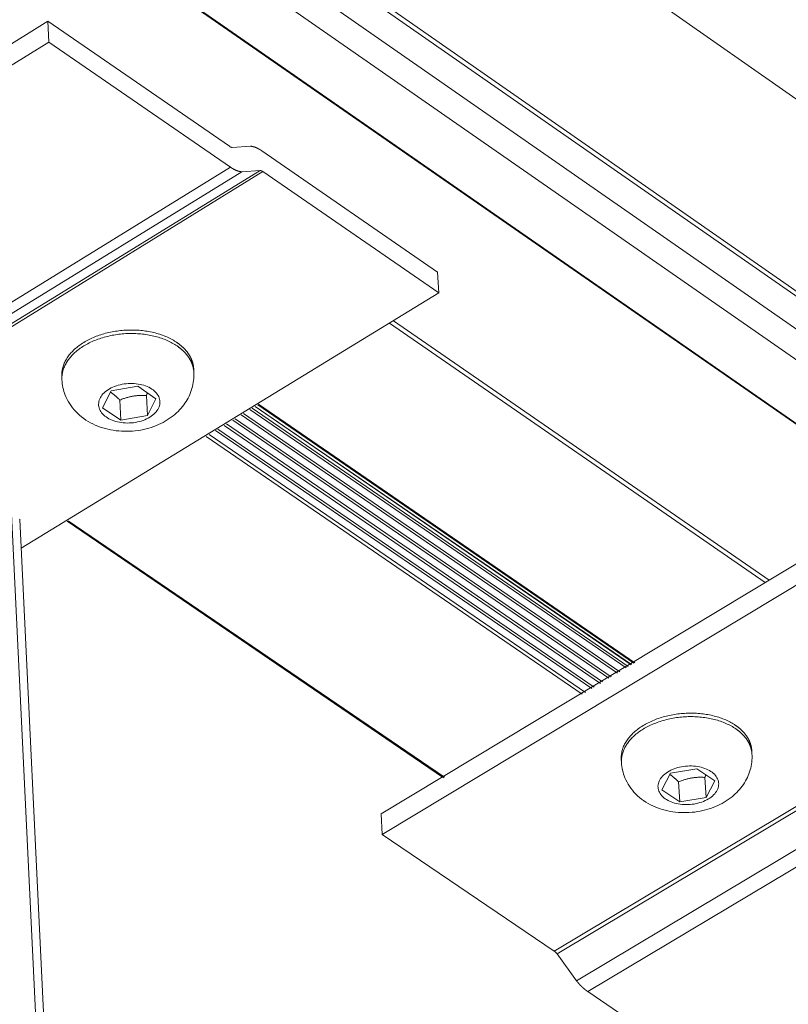
# Model space of a CAD drawing. Units: inches. Extents: x 2.6 to 39.5, y 3.4 to 11.9.
# Drawn here: x 22.4 to 22.7, y 9.6 to 10.1 of the extents above; entities that cross this region are included whole.
import ezdxf

# ---------------------------------------------------------------- set-up
doc = ezdxf.new("R2010")
doc.units = ezdxf.units.IN
doc.header["$MEASUREMENT"] = 0
doc.layers.get('0').update_dxf_attribs({"linetype": 'CONTINUOUS'})
doc.layers.add('DETAIL', color=1, linetype='CONTINUOUS')

# ---------------------------------------------------------------- blocks, each defined once
blk = doc.blocks.new('A$C23e5d46a')
at = {"color": 0, "linetype": 'Continuous', "lineweight": 0, "extrusion": (-1.94289e-16, 0.816497, -0.57735)}
for p, q in [((5.4244, 20.4809), (15.9089, 13.1342)), ((5.4453, 19.7045), (15.3514, 12.8021)), ((5.437, 19.6901), (15.3366, 12.7933)), ((5.3412, 19.627), (15.2412, 12.7365)), ((5.2915, 19.5409), (15.1525, 12.6837)), ((14.9654, 12.5722), (5.8855, 18.8743)), ((5.8874, 18.8701), (14.9633, 12.5709)), ((10.5511, 15.1917), (9.6627, 14.6403)), ((10.555, 15.1122), (10.5511, 15.1917)), ((10.5511, 15.1917), (11.2408, 14.7158)), ((10.555, 15.1122), (9.6662, 14.5609)), ((11.2449, 14.6363), (10.555, 15.1122)), ((11.2515, 14.7114), (11.3213, 14.7162)), ((11.364, 14.6987), (12.0323, 14.2372)), ((11.2449, 14.6363), (9.8391, 13.7703)), ((11.2878, 14.6188), (9.8728, 13.7474)), ((11.3575, 14.6237), (9.902, 13.7276)), ((11.3682, 14.6193), (9.9104, 13.7219)), ((11.3575, 14.6237), (11.2878, 14.6188)), ((12.0367, 14.158), (11.3682, 14.6193)), ((12.0323, 14.2372), (12.0367, 14.158)), ((12.0367, 14.158), (10.4491, 13.1872)), ((11.8493, 14.0434), (13.2772, 13.0575)), ((11.8644, 14.0526), (13.2923, 13.0666)), ((11.8644, 14.0526), (13.2923, 13.0666)), ((11.1059, 13.8561), (11.1053, 13.8693)), ((10.6044, 13.8281), (10.6038, 13.8413)), ((10.7591, 13.7215), (10.7912, 13.786)), ((10.7912, 13.786), (10.8925, 13.8033)), ((10.8925, 13.8033), (10.9616, 13.7561)), ((10.8244, 13.7509), (10.8282, 13.6743)), ((10.9294, 13.6916), (10.9255, 13.7682)), ((10.9616, 13.7561), (10.9294, 13.6916)), ((10.8282, 13.6743), (10.7591, 13.7215)), ((11.3187, 13.7144), (12.7487, 12.7324)), ((12.7574, 12.7377), (11.3274, 13.7197)), ((12.7686, 12.7445), (11.3387, 13.7266)), ((11.3393, 13.727), (12.7693, 12.7449)), ((12.7789, 12.7506), (11.3489, 13.7329)), ((11.3519, 13.7347), (12.7819, 12.7524)), ((10.9294, 13.6916), (10.8282, 13.6743)), ((11.2536, 13.6746), (12.6836, 12.6932)), ((12.6924, 12.6985), (11.2623, 13.6799)), ((11.2861, 13.6945), (12.7162, 12.7128)), ((12.7249, 12.7181), (11.2949, 13.6998)), ((11.1884, 13.6347), (12.6185, 12.654)), ((12.6272, 12.6592), (11.1971, 13.64)), ((11.221, 13.6547), (12.6511, 12.6736)), ((12.6598, 12.6789), (11.2297, 13.66)), ((11.1524, 13.6127), (12.5825, 12.6323)), ((12.5946, 12.6396), (11.1645, 13.6201)), ((10.6687, 7.9922), (10.4129, 13.3184)), ((10.4438, 13.2973), (10.7003, 7.9716)), ((10.6284, 13.2923), (12.059, 12.3168)), ((12.0549, 12.3143), (10.6243, 13.2898)), ((13.5248, 13.2067), (11.8176, 12.1778)), ((13.5297, 13.1278), (11.8219, 12.0991)), ((14.1829, 12.677), (12.4759, 11.6555)), ((14.1937, 12.6666), (12.4866, 11.6452)), ((14.2677, 12.5634), (12.5602, 11.543)), ((14.3106, 12.5219), (12.603, 11.502)), ((13.2275, 12.4052), (13.2267, 12.4184)), ((12.7314, 12.3727), (12.7306, 12.3858)), ((12.8852, 12.2692), (12.918, 12.3323)), ((12.918, 12.3323), (13.0184, 12.3492)), ((13.0184, 12.3492), (13.086, 12.303)), ((12.9482, 12.2993), (12.9527, 12.2231)), ((13.0531, 12.24), (13.0485, 12.3162)), ((13.086, 12.303), (13.0531, 12.24)), ((12.9527, 12.2231), (12.8852, 12.2692)), ((13.0531, 12.24), (12.9527, 12.2231)), ((11.8219, 12.0991), (11.8176, 12.1778)), ((12.4759, 11.6555), (11.8219, 12.0991)), ((12.5602, 11.543), (12.4866, 11.6452)), ((13.2092, 11.0911), (12.603, 11.502))]:
    blk.add_line(p, q, dxfattribs=at)
at = {"color": 0, "linetype": 'Continuous', "lineweight": 0}
for points in [[(11.2408, 14.7158), (11.2409, 14.7157), (11.241, 14.7156), (11.2412, 14.7155), (11.2413, 14.7154), (11.2414, 14.7154), (11.2415, 14.7153), (11.2416, 14.7152), (11.2417, 14.7151), (11.2419, 14.715), (11.242, 14.715), (11.2421, 14.7149), (11.2422, 14.7148), (11.2423, 14.7147), (11.2425, 14.7147), (11.2426, 14.7146), (11.2427, 14.7145), (11.2428, 14.7145), (11.2429, 14.7144), (11.243, 14.7143), (11.2432, 14.7143), (11.2433, 14.7142), (11.2434, 14.7141), (11.2435, 14.7141), (11.2436, 14.714), (11.2438, 14.7139), (11.2439, 14.7139), (11.244, 14.7138), (11.2441, 14.7137), (11.2442, 14.7137), (11.2443, 14.7136), (11.2445, 14.7136), (11.2446, 14.7135), (11.2447, 14.7134), (11.2448, 14.7134), (11.2449, 14.7133), (11.245, 14.7133), (11.2452, 14.7132), (11.2453, 14.7132), (11.2454, 14.7131), (11.2455, 14.7131), (11.2456, 14.713), (11.2457, 14.7129), (11.2458, 14.7129), (11.246, 14.7128), (11.2461, 14.7128), (11.2462, 14.7127), (11.2463, 14.7127), (11.2464, 14.7127), (11.2465, 14.7126), (11.2466, 14.7126), (11.2468, 14.7125), (11.2469, 14.7125), (11.247, 14.7124), (11.2471, 14.7124), (11.2472, 14.7124), (11.2473, 14.7123), (11.2474, 14.7123), (11.2475, 14.7122), (11.2477, 14.7122), (11.2478, 14.7122), (11.2479, 14.7121), (11.248, 14.7121), (11.2481, 14.7121), (11.2482, 14.712), (11.2483, 14.712), (11.2484, 14.712), (11.2485, 14.7119), (11.2486, 14.7119), (11.2488, 14.7119), (11.2489, 14.7118), (11.249, 14.7118), (11.2491, 14.7118), (11.2492, 14.7117), (11.2493, 14.7117), (11.2494, 14.7117), (11.2495, 14.7117), (11.2496, 14.7116), (11.2497, 14.7116), (11.2498, 14.7116), (11.2499, 14.7116), (11.25, 14.7116), (11.2502, 14.7115), (11.2503, 14.7115), (11.2504, 14.7115), (11.2505, 14.7115), (11.2506, 14.7115), (11.2507, 14.7115), (11.2508, 14.7114), (11.2509, 14.7114), (11.251, 14.7114), (11.2511, 14.7114), (11.2512, 14.7114), (11.2513, 14.7114), (11.2514, 14.7114), (11.2515, 14.7114)], [(11.3213, 14.7162), (11.3217, 14.7162), (11.3221, 14.7161), (11.3225, 14.7161), (11.3229, 14.716), (11.3233, 14.716), (11.3237, 14.7159), (11.3241, 14.7159), (11.3246, 14.7158), (11.325, 14.7158), (11.3254, 14.7157), (11.3258, 14.7156), (11.3262, 14.7156), (11.3267, 14.7155), (11.3271, 14.7154), (11.3275, 14.7153), (11.3279, 14.7152), (11.3284, 14.7152), (11.3288, 14.7151), (11.3292, 14.715), (11.3296, 14.7149), (11.3301, 14.7148), (11.3305, 14.7147), (11.3309, 14.7146), (11.3314, 14.7145), (11.3318, 14.7143), (11.3322, 14.7142), (11.3327, 14.7141), (11.3331, 14.714), (11.3336, 14.7139), (11.334, 14.7137), (11.3344, 14.7136), (11.3349, 14.7135), (11.3353, 14.7133), (11.3358, 14.7132), (11.3362, 14.713), (11.3366, 14.7129), (11.3371, 14.7127), (11.3375, 14.7126), (11.338, 14.7124), (11.3384, 14.7123), (11.3389, 14.7121), (11.3393, 14.7119), (11.3398, 14.7118), (11.3402, 14.7116), (11.3407, 14.7114), (11.3411, 14.7112), (11.3416, 14.711), (11.3421, 14.7109), (11.3425, 14.7107), (11.343, 14.7105), (11.3434, 14.7103), (11.3439, 14.7101), (11.3443, 14.7099), (11.3448, 14.7097), (11.3453, 14.7095), (11.3457, 14.7092), (11.3462, 14.709), (11.3466, 14.7088), (11.3471, 14.7086), (11.3476, 14.7084), (11.348, 14.7081), (11.3485, 14.7079), (11.349, 14.7077), (11.3494, 14.7074), (11.3499, 14.7072), (11.3504, 14.707), (11.3508, 14.7067), (11.3513, 14.7065), (11.3518, 14.7062), (11.3522, 14.706), (11.3527, 14.7057), (11.3532, 14.7054), (11.3536, 14.7052), (11.3541, 14.7049), (11.3546, 14.7047), (11.355, 14.7044), (11.3555, 14.7041), (11.356, 14.7038), (11.3564, 14.7035), (11.3569, 14.7033), (11.3574, 14.703), (11.3579, 14.7027), (11.3583, 14.7024), (11.3588, 14.7021), (11.3593, 14.7018), (11.3598, 14.7015), (11.3602, 14.7012), (11.3607, 14.7009), (11.3612, 14.7006), (11.3617, 14.7003), (11.3621, 14.6999), (11.3626, 14.6996), (11.3631, 14.6993), (11.3636, 14.699), (11.364, 14.6987)], [(11.2878, 14.6188), (11.2874, 14.6188), (11.287, 14.6189), (11.2865, 14.6189), (11.2861, 14.619), (11.2857, 14.619), (11.2853, 14.6191), (11.2849, 14.6191), (11.2845, 14.6192), (11.2841, 14.6192), (11.2836, 14.6193), (11.2832, 14.6194), (11.2828, 14.6194), (11.2824, 14.6195), (11.282, 14.6196), (11.2815, 14.6197), (11.2811, 14.6198), (11.2807, 14.6198), (11.2802, 14.6199), (11.2798, 14.62), (11.2794, 14.6201), (11.279, 14.6202), (11.2785, 14.6203), (11.2781, 14.6204), (11.2777, 14.6205), (11.2772, 14.6207), (11.2768, 14.6208), (11.2764, 14.6209), (11.2759, 14.621), (11.2755, 14.6211), (11.275, 14.6213), (11.2746, 14.6214), (11.2742, 14.6215), (11.2737, 14.6217), (11.2733, 14.6218), (11.2728, 14.622), (11.2724, 14.6221), (11.2719, 14.6223), (11.2715, 14.6224), (11.271, 14.6226), (11.2706, 14.6227), (11.2701, 14.6229), (11.2697, 14.6231), (11.2692, 14.6232), (11.2688, 14.6234), (11.2683, 14.6236), (11.2679, 14.6238), (11.2674, 14.624), (11.267, 14.6241), (11.2665, 14.6243), (11.266, 14.6245), (11.2656, 14.6247), (11.2651, 14.6249), (11.2647, 14.6251), (11.2642, 14.6253), (11.2638, 14.6255), (11.2633, 14.6257), (11.2628, 14.626), (11.2624, 14.6262), (11.2619, 14.6264), (11.2614, 14.6266), (11.261, 14.6269), (11.2605, 14.6271), (11.26, 14.6273), (11.2596, 14.6276), (11.2591, 14.6278), (11.2586, 14.628), (11.2582, 14.6283), (11.2577, 14.6285), (11.2572, 14.6288), (11.2568, 14.629), (11.2563, 14.6293), (11.2558, 14.6295), (11.2554, 14.6298), (11.2549, 14.6301), (11.2544, 14.6303), (11.254, 14.6306), (11.2535, 14.6309), (11.253, 14.6312), (11.2525, 14.6315), (11.2521, 14.6317), (11.2516, 14.632), (11.2511, 14.6323), (11.2506, 14.6326), (11.2502, 14.6329), (11.2497, 14.6332), (11.2492, 14.6335), (11.2487, 14.6338), (11.2483, 14.6341), (11.2478, 14.6344), (11.2473, 14.6347), (11.2468, 14.6351), (11.2464, 14.6354), (11.2459, 14.6357), (11.2454, 14.636), (11.2449, 14.6363)], [(11.3682, 14.6193), (11.3681, 14.6194), (11.368, 14.6195), (11.3679, 14.6196), (11.3677, 14.6196), (11.3676, 14.6197), (11.3675, 14.6198), (11.3674, 14.6199), (11.3673, 14.62), (11.3672, 14.62), (11.367, 14.6201), (11.3669, 14.6202), (11.3668, 14.6203), (11.3667, 14.6203), (11.3666, 14.6204), (11.3664, 14.6205), (11.3663, 14.6205), (11.3662, 14.6206), (11.3661, 14.6207), (11.366, 14.6208), (11.3659, 14.6208), (11.3657, 14.6209), (11.3656, 14.621), (11.3655, 14.621), (11.3654, 14.6211), (11.3653, 14.6211), (11.3651, 14.6212), (11.365, 14.6213), (11.3649, 14.6213), (11.3648, 14.6214), (11.3647, 14.6215), (11.3646, 14.6215), (11.3644, 14.6216), (11.3643, 14.6216), (11.3642, 14.6217), (11.3641, 14.6217), (11.364, 14.6218), (11.3639, 14.6219), (11.3638, 14.6219), (11.3636, 14.622), (11.3635, 14.622), (11.3634, 14.6221), (11.3633, 14.6221), (11.3632, 14.6222), (11.3631, 14.6222), (11.363, 14.6223), (11.3628, 14.6223), (11.3627, 14.6224), (11.3626, 14.6224), (11.3625, 14.6225), (11.3624, 14.6225), (11.3623, 14.6225), (11.3622, 14.6226), (11.362, 14.6226), (11.3619, 14.6227), (11.3618, 14.6227), (11.3617, 14.6228), (11.3616, 14.6228), (11.3615, 14.6228), (11.3614, 14.6229), (11.3613, 14.6229), (11.3611, 14.6229), (11.361, 14.623), (11.3609, 14.623), (11.3608, 14.6231), (11.3607, 14.6231), (11.3606, 14.6231), (11.3605, 14.6231), (11.3604, 14.6232), (11.3603, 14.6232), (11.3602, 14.6232), (11.3601, 14.6233), (11.3599, 14.6233), (11.3598, 14.6233), (11.3597, 14.6233), (11.3596, 14.6234), (11.3595, 14.6234), (11.3594, 14.6234), (11.3593, 14.6234), (11.3592, 14.6235), (11.3591, 14.6235), (11.359, 14.6235), (11.3589, 14.6235), (11.3588, 14.6235), (11.3587, 14.6236), (11.3586, 14.6236), (11.3585, 14.6236), (11.3583, 14.6236), (11.3582, 14.6236), (11.3581, 14.6236), (11.358, 14.6236), (11.3579, 14.6237), (11.3578, 14.6237), (11.3577, 14.6237), (11.3576, 14.6237), (11.3575, 14.6237)], [(10.6038, 13.8413), (10.6037, 13.8454), (10.6037, 13.8496), (10.6039, 13.8537), (10.6043, 13.8579), (10.6048, 13.8621), (10.6055, 13.8662), (10.6064, 13.8704), (10.6074, 13.8745), (10.6086, 13.8786), (10.61, 13.8828), (10.6115, 13.8868), (10.6132, 13.8909), (10.6151, 13.895), (10.6171, 13.899), (10.6192, 13.903), (10.6215, 13.907), (10.624, 13.9109), (10.6266, 13.9148), (10.6294, 13.9186), (10.6323, 13.9224), (10.6354, 13.9262), (10.6386, 13.9299), (10.6419, 13.9336), (10.6454, 13.9372), (10.649, 13.9408), (10.6528, 13.9443), (10.6567, 13.9477), (10.6607, 13.9511), (10.6649, 13.9545), (10.6692, 13.9577), (10.6736, 13.9609), (10.6781, 13.964), (10.6828, 13.9671), (10.6875, 13.9701), (10.6924, 13.973), (10.6974, 13.9758), (10.7025, 13.9785), (10.7076, 13.9812), (10.7129, 13.9838), (10.7183, 13.9863), (10.7238, 13.9887), (10.7293, 13.991), (10.7349, 13.9932), (10.7406, 13.9954), (10.7464, 13.9974), (10.7523, 13.9993), (10.7582, 14.0012), (10.7642, 14.003), (10.7703, 14.0046), (10.7764, 14.0062), (10.7825, 14.0076), (10.7887, 14.009), (10.795, 14.0103), (10.8013, 14.0114), (10.8076, 14.0125), (10.8139, 14.0134), (10.8203, 14.0143), (10.8267, 14.015), (10.8331, 14.0156), (10.8396, 14.0162), (10.846, 14.0166), (10.8525, 14.0169), (10.8589, 14.0171), (10.8654, 14.0172), (10.8718, 14.0172), (10.8783, 14.0171), (10.8847, 14.0169), (10.8911, 14.0165), (10.8974, 14.0161), (10.9038, 14.0156), (10.9101, 14.0149), (10.9164, 14.0142), (10.9226, 14.0133), (10.9288, 14.0123), (10.9349, 14.0113), (10.941, 14.0101), (10.9471, 14.0088), (10.953, 14.0075), (10.9589, 14.006), (10.9648, 14.0044), (10.9705, 14.0027), (10.9762, 14.001), (10.9818, 13.9991), (10.9873, 13.9971), (10.9928, 13.9951), (10.9981, 13.9929), (11.0033, 13.9907), (11.0085, 13.9883), (11.0135, 13.9859), (11.0185, 13.9834), (11.0233, 13.9808), (11.028, 13.9782), (11.0326, 13.9754), (11.0371, 13.9726), (11.0415, 13.9697)], [(10.6044, 13.8281), (10.6043, 13.8322), (10.6044, 13.8364), (10.6046, 13.8405), (10.6049, 13.8447), (10.6055, 13.8489), (10.6062, 13.853), (10.6071, 13.8572), (10.6081, 13.8613), (10.6093, 13.8654), (10.6107, 13.8696), (10.6122, 13.8736), (10.6139, 13.8777), (10.6157, 13.8818), (10.6177, 13.8858), (10.6199, 13.8898), (10.6222, 13.8938), (10.6246, 13.8977), (10.6273, 13.9016), (10.63, 13.9054), (10.6329, 13.9092), (10.636, 13.913), (10.6392, 13.9167), (10.6426, 13.9204), (10.6461, 13.924), (10.6497, 13.9276), (10.6535, 13.9311), (10.6574, 13.9345), (10.6614, 13.9379), (10.6656, 13.9413), (10.6698, 13.9445), (10.6743, 13.9477), (10.6788, 13.9508), (10.6834, 13.9539), (10.6882, 13.9569), (10.6931, 13.9598), (10.698, 13.9626), (10.7031, 13.9653), (10.7083, 13.968), (10.7136, 13.9706), (10.7189, 13.9731), (10.7244, 13.9755), (10.73, 13.9778), (10.7356, 13.98), (10.7413, 13.9821), (10.7471, 13.9842), (10.7529, 13.9861), (10.7589, 13.988), (10.7649, 13.9898), (10.7709, 13.9914), (10.777, 13.993), (10.7832, 13.9944), (10.7894, 13.9958), (10.7956, 13.9971), (10.8019, 13.9982), (10.8082, 13.9993), (10.8146, 14.0002), (10.821, 14.0011), (10.8274, 14.0018), (10.8338, 14.0024), (10.8402, 14.003), (10.8467, 14.0034), (10.8531, 14.0037), (10.8596, 14.0039), (10.8661, 14.004), (10.8725, 14.004), (10.8789, 14.0039), (10.8853, 14.0037), (10.8917, 14.0033), (10.8981, 14.0029), (10.9045, 14.0024), (10.9108, 14.0017), (10.917, 14.001), (10.9233, 14.0001), (10.9295, 13.9991), (10.9356, 13.9981), (10.9417, 13.9969), (10.9477, 13.9956), (10.9537, 13.9942), (10.9596, 13.9928), (10.9654, 13.9912), (10.9712, 13.9895), (10.9769, 13.9878), (10.9825, 13.9859), (10.988, 13.9839), (10.9934, 13.9819), (10.9988, 13.9797), (11.004, 13.9775), (11.0092, 13.9751), (11.0142, 13.9727), (11.0191, 13.9702), (11.024, 13.9676), (11.0287, 13.965), (11.0333, 13.9622), (11.0378, 13.9594), (11.0421, 13.9565)], [(11.0415, 13.9697), (11.0427, 13.9688), (11.0439, 13.968), (11.0451, 13.9671), (11.0463, 13.9662), (11.0475, 13.9654), (11.0486, 13.9645), (11.0498, 13.9636), (11.051, 13.9627), (11.0521, 13.9618), (11.0532, 13.9609), (11.0543, 13.96), (11.0555, 13.9591), (11.0565, 13.9582), (11.0576, 13.9573), (11.0587, 13.9564), (11.0598, 13.9554), (11.0608, 13.9545), (11.0619, 13.9536), (11.0629, 13.9526), (11.0639, 13.9517), (11.0649, 13.9507), (11.0659, 13.9497), (11.0669, 13.9488), (11.0679, 13.9478), (11.0688, 13.9468), (11.0698, 13.9458), (11.0707, 13.9448), (11.0717, 13.9438), (11.0726, 13.9429), (11.0735, 13.9418), (11.0744, 13.9408), (11.0753, 13.9398), (11.0761, 13.9388), (11.077, 13.9378), (11.0778, 13.9368), (11.0787, 13.9357), (11.0795, 13.9347), (11.0803, 13.9337), (11.0811, 13.9326), (11.0819, 13.9316), (11.0826, 13.9305), (11.0834, 13.9295), (11.0842, 13.9284), (11.0849, 13.9274), (11.0856, 13.9263), (11.0863, 13.9252), (11.087, 13.9241), (11.0877, 13.9231), (11.0884, 13.922), (11.089, 13.9209), (11.0897, 13.9198), (11.0903, 13.9187), (11.0909, 13.9176), (11.0916, 13.9165), (11.0922, 13.9154), (11.0927, 13.9143), (11.0933, 13.9132), (11.0939, 13.9121), (11.0944, 13.911), (11.0949, 13.9099), (11.0955, 13.9087), (11.096, 13.9076), (11.0965, 13.9065), (11.0969, 13.9054), (11.0974, 13.9042), (11.0979, 13.9031), (11.0983, 13.902), (11.0987, 13.9008), (11.0991, 13.8997), (11.0996, 13.8985), (11.0999, 13.8974), (11.1003, 13.8962), (11.1007, 13.8951), (11.101, 13.8939), (11.1014, 13.8928), (11.1017, 13.8916), (11.102, 13.8905), (11.1023, 13.8893), (11.1026, 13.8881), (11.1028, 13.887), (11.1031, 13.8858), (11.1033, 13.8846), (11.1036, 13.8835), (11.1038, 13.8823), (11.104, 13.8811), (11.1042, 13.88), (11.1043, 13.8788), (11.1045, 13.8776), (11.1047, 13.8764), (11.1048, 13.8752), (11.1049, 13.8741), (11.105, 13.8729), (11.1051, 13.8717), (11.1052, 13.8705), (11.1053, 13.8693)], [(11.0421, 13.9565), (11.0434, 13.9556), (11.0446, 13.9548), (11.0458, 13.9539), (11.047, 13.953), (11.0481, 13.9522), (11.0493, 13.9513), (11.0505, 13.9504), (11.0516, 13.9495), (11.0528, 13.9486), (11.0539, 13.9477), (11.055, 13.9468), (11.0561, 13.9459), (11.0572, 13.945), (11.0583, 13.9441), (11.0594, 13.9432), (11.0605, 13.9422), (11.0615, 13.9413), (11.0625, 13.9404), (11.0636, 13.9394), (11.0646, 13.9385), (11.0656, 13.9375), (11.0666, 13.9365), (11.0676, 13.9356), (11.0686, 13.9346), (11.0695, 13.9336), (11.0705, 13.9326), (11.0714, 13.9316), (11.0723, 13.9306), (11.0733, 13.9297), (11.0742, 13.9286), (11.0751, 13.9276), (11.0759, 13.9266), (11.0768, 13.9256), (11.0777, 13.9246), (11.0785, 13.9236), (11.0793, 13.9225), (11.0802, 13.9215), (11.081, 13.9205), (11.0818, 13.9194), (11.0826, 13.9184), (11.0833, 13.9173), (11.0841, 13.9163), (11.0848, 13.9152), (11.0856, 13.9142), (11.0863, 13.9131), (11.087, 13.912), (11.0877, 13.9109), (11.0884, 13.9099), (11.0891, 13.9088), (11.0897, 13.9077), (11.0904, 13.9066), (11.091, 13.9055), (11.0916, 13.9044), (11.0922, 13.9033), (11.0928, 13.9022), (11.0934, 13.9011), (11.094, 13.9), (11.0945, 13.8989), (11.0951, 13.8978), (11.0956, 13.8967), (11.0961, 13.8955), (11.0966, 13.8944), (11.0971, 13.8933), (11.0976, 13.8922), (11.0981, 13.891), (11.0985, 13.8899), (11.099, 13.8888), (11.0994, 13.8876), (11.0998, 13.8865), (11.1002, 13.8853), (11.1006, 13.8842), (11.101, 13.883), (11.1014, 13.8819), (11.1017, 13.8807), (11.102, 13.8796), (11.1024, 13.8784), (11.1027, 13.8773), (11.103, 13.8761), (11.1032, 13.8749), (11.1035, 13.8738), (11.1038, 13.8726), (11.104, 13.8714), (11.1042, 13.8703), (11.1045, 13.8691), (11.1047, 13.8679), (11.1049, 13.8668), (11.105, 13.8656), (11.1052, 13.8644), (11.1053, 13.8632), (11.1055, 13.862), (11.1056, 13.8609), (11.1057, 13.8597), (11.1058, 13.8585), (11.1059, 13.8573), (11.1059, 13.8561)], [(10.4437, 13.2984), (10.4438, 13.2973)], [(12.7306, 12.3858), (12.7305, 12.3899), (12.7305, 12.394), (12.7307, 12.3981), (12.731, 12.4022), (12.7315, 12.4063), (12.7322, 12.4104), (12.733, 12.4145), (12.734, 12.4185), (12.7352, 12.4226), (12.7365, 12.4267), (12.738, 12.4307), (12.7397, 12.4347), (12.7415, 12.4387), (12.7435, 12.4427), (12.7456, 12.4466), (12.7479, 12.4506), (12.7503, 12.4544), (12.7529, 12.4583), (12.7557, 12.4621), (12.7586, 12.4659), (12.7616, 12.4696), (12.7648, 12.4733), (12.7681, 12.4769), (12.7716, 12.4805), (12.7752, 12.484), (12.7789, 12.4875), (12.7828, 12.4909), (12.7868, 12.4943), (12.791, 12.4976), (12.7952, 12.5008), (12.7996, 12.504), (12.8041, 12.5071), (12.8088, 12.5101), (12.8135, 12.5131), (12.8183, 12.516), (12.8233, 12.5188), (12.8284, 12.5215), (12.8335, 12.5242), (12.8388, 12.5267), (12.8441, 12.5292), (12.8496, 12.5316), (12.8551, 12.5339), (12.8607, 12.5362), (12.8664, 12.5383), (12.8722, 12.5403), (12.878, 12.5423), (12.8839, 12.5442), (12.8899, 12.5459), (12.8959, 12.5476), (12.902, 12.5491), (12.9082, 12.5506), (12.9144, 12.552), (12.9206, 12.5532), (12.9269, 12.5544), (12.9332, 12.5555), (12.9395, 12.5564), (12.9458, 12.5573), (12.9522, 12.558), (12.9586, 12.5587), (12.965, 12.5592), (12.9715, 12.5597), (12.9779, 12.56), (12.9843, 12.5602), (12.9907, 12.5604), (12.9972, 12.5604), (13.0036, 12.5603), (13.0099, 12.5601), (13.0163, 12.5598), (13.0226, 12.5594), (13.029, 12.5589), (13.0352, 12.5582), (13.0415, 12.5575), (13.0477, 12.5567), (13.0538, 12.5557), (13.0599, 12.5547), (13.066, 12.5536), (13.072, 12.5523), (13.0779, 12.551), (13.0837, 12.5495), (13.0895, 12.548), (13.0952, 12.5464), (13.1009, 12.5446), (13.1064, 12.5428), (13.1119, 12.5409), (13.1173, 12.5389), (13.1225, 12.5367), (13.1277, 12.5345), (13.1328, 12.5323), (13.1378, 12.5299), (13.1427, 12.5274), (13.1475, 12.5249), (13.1521, 12.5222), (13.1566, 12.5195), (13.1611, 12.5168), (13.1654, 12.5139)], [(12.7314, 12.3727), (12.7313, 12.3768), (12.7313, 12.3809), (12.7314, 12.3849), (12.7318, 12.389), (12.7323, 12.3931), (12.733, 12.3972), (12.7338, 12.4013), (12.7348, 12.4054), (12.736, 12.4095), (12.7373, 12.4135), (12.7388, 12.4176), (12.7405, 12.4216), (12.7423, 12.4256), (12.7442, 12.4296), (12.7464, 12.4335), (12.7487, 12.4374), (12.7511, 12.4413), (12.7537, 12.4452), (12.7564, 12.449), (12.7593, 12.4527), (12.7624, 12.4565), (12.7656, 12.4601), (12.7689, 12.4638), (12.7724, 12.4674), (12.776, 12.4709), (12.7797, 12.4744), (12.7836, 12.4778), (12.7876, 12.4812), (12.7917, 12.4845), (12.796, 12.4877), (12.8004, 12.4909), (12.8049, 12.494), (12.8095, 12.497), (12.8143, 12.5), (12.8191, 12.5028), (12.8241, 12.5057), (12.8291, 12.5084), (12.8343, 12.511), (12.8396, 12.5136), (12.8449, 12.5161), (12.8504, 12.5185), (12.8559, 12.5208), (12.8615, 12.523), (12.8672, 12.5252), (12.873, 12.5272), (12.8788, 12.5292), (12.8847, 12.531), (12.8907, 12.5328), (12.8967, 12.5344), (12.9028, 12.536), (12.909, 12.5375), (12.9151, 12.5388), (12.9214, 12.5401), (12.9276, 12.5413), (12.9339, 12.5423), (12.9403, 12.5433), (12.9466, 12.5442), (12.953, 12.5449), (12.9594, 12.5456), (12.9658, 12.5461), (12.9722, 12.5465), (12.9787, 12.5469), (12.9851, 12.5471), (12.9915, 12.5472), (12.9979, 12.5472), (13.0043, 12.5471), (13.0107, 12.5469), (13.0171, 12.5466), (13.0234, 12.5462), (13.0297, 12.5457), (13.036, 12.5451), (13.0423, 12.5444), (13.0485, 12.5435), (13.0546, 12.5426), (13.0607, 12.5416), (13.0668, 12.5404), (13.0727, 12.5392), (13.0787, 12.5378), (13.0845, 12.5364), (13.0903, 12.5349), (13.096, 12.5332), (13.1017, 12.5315), (13.1072, 12.5297), (13.1127, 12.5277), (13.1181, 12.5257), (13.1233, 12.5236), (13.1285, 12.5214), (13.1336, 12.5191), (13.1386, 12.5167), (13.1435, 12.5143), (13.1482, 12.5117), (13.1529, 12.5091), (13.1574, 12.5064), (13.1619, 12.5036), (13.1662, 12.5007)], [(13.1654, 12.5139), (13.1665, 12.5131), (13.1677, 12.5123), (13.1688, 12.5114), (13.17, 12.5106), (13.1711, 12.5098), (13.1722, 12.509), (13.1733, 12.5081), (13.1744, 12.5073), (13.1755, 12.5064), (13.1766, 12.5056), (13.1777, 12.5047), (13.1787, 12.5038), (13.1798, 12.503), (13.1808, 12.5021), (13.1818, 12.5012), (13.1829, 12.5003), (13.1839, 12.4994), (13.1849, 12.4985), (13.1858, 12.4976), (13.1868, 12.4967), (13.1878, 12.4958), (13.1887, 12.4949), (13.1897, 12.494), (13.1906, 12.493), (13.1915, 12.4921), (13.1924, 12.4912), (13.1933, 12.4902), (13.1942, 12.4893), (13.1951, 12.4883), (13.196, 12.4874), (13.1968, 12.4864), (13.1977, 12.4855), (13.1985, 12.4845), (13.1993, 12.4835), (13.2001, 12.4825), (13.2009, 12.4816), (13.2017, 12.4806), (13.2025, 12.4796), (13.2032, 12.4786), (13.204, 12.4776), (13.2047, 12.4766), (13.2055, 12.4756), (13.2062, 12.4746), (13.2069, 12.4736), (13.2076, 12.4726), (13.2083, 12.4716), (13.2089, 12.4705), (13.2096, 12.4695), (13.2102, 12.4685), (13.2109, 12.4674), (13.2115, 12.4664), (13.2121, 12.4654), (13.2127, 12.4643), (13.2133, 12.4633), (13.2139, 12.4622), (13.2144, 12.4612), (13.215, 12.4601), (13.2155, 12.4591), (13.216, 12.458), (13.2166, 12.4569), (13.2171, 12.4559), (13.2176, 12.4548), (13.218, 12.4537), (13.2185, 12.4527), (13.2189, 12.4516), (13.2194, 12.4505), (13.2198, 12.4494), (13.2202, 12.4483), (13.2206, 12.4473), (13.221, 12.4462), (13.2214, 12.4451), (13.2218, 12.444), (13.2221, 12.4429), (13.2225, 12.4418), (13.2228, 12.4407), (13.2231, 12.4396), (13.2234, 12.4385), (13.2237, 12.4374), (13.224, 12.4363), (13.2242, 12.4352), (13.2245, 12.4341), (13.2247, 12.4329), (13.225, 12.4318), (13.2252, 12.4307), (13.2254, 12.4296), (13.2256, 12.4285), (13.2257, 12.4274), (13.2259, 12.4262), (13.2261, 12.4251), (13.2262, 12.424), (13.2263, 12.4229), (13.2264, 12.4217), (13.2265, 12.4206), (13.2266, 12.4195), (13.2267, 12.4184)], [(13.1662, 12.5007), (13.1673, 12.4999), (13.1685, 12.4991), (13.1696, 12.4983), (13.1708, 12.4975), (13.1719, 12.4967), (13.173, 12.4958), (13.1741, 12.495), (13.1752, 12.4941), (13.1763, 12.4933), (13.1774, 12.4924), (13.1785, 12.4916), (13.1795, 12.4907), (13.1806, 12.4898), (13.1816, 12.4889), (13.1826, 12.4881), (13.1837, 12.4872), (13.1847, 12.4863), (13.1857, 12.4854), (13.1866, 12.4845), (13.1876, 12.4836), (13.1886, 12.4827), (13.1895, 12.4817), (13.1905, 12.4808), (13.1914, 12.4799), (13.1923, 12.479), (13.1932, 12.478), (13.1941, 12.4771), (13.195, 12.4761), (13.1959, 12.4752), (13.1968, 12.4742), (13.1976, 12.4733), (13.1985, 12.4723), (13.1993, 12.4714), (13.2001, 12.4704), (13.2009, 12.4694), (13.2017, 12.4684), (13.2025, 12.4674), (13.2033, 12.4665), (13.204, 12.4655), (13.2048, 12.4645), (13.2055, 12.4635), (13.2063, 12.4625), (13.207, 12.4615), (13.2077, 12.4604), (13.2084, 12.4594), (13.2091, 12.4584), (13.2097, 12.4574), (13.2104, 12.4564), (13.211, 12.4553), (13.2117, 12.4543), (13.2123, 12.4533), (13.2129, 12.4522), (13.2135, 12.4512), (13.2141, 12.4501), (13.2147, 12.4491), (13.2152, 12.448), (13.2158, 12.447), (13.2163, 12.4459), (13.2168, 12.4449), (13.2174, 12.4438), (13.2179, 12.4427), (13.2183, 12.4417), (13.2188, 12.4406), (13.2193, 12.4395), (13.2197, 12.4385), (13.2202, 12.4374), (13.2206, 12.4363), (13.221, 12.4352), (13.2214, 12.4341), (13.2218, 12.433), (13.2222, 12.4319), (13.2226, 12.4308), (13.2229, 12.4298), (13.2233, 12.4287), (13.2236, 12.4276), (13.2239, 12.4265), (13.2242, 12.4253), (13.2245, 12.4242), (13.2248, 12.4231), (13.225, 12.422), (13.2253, 12.4209), (13.2255, 12.4198), (13.2258, 12.4187), (13.226, 12.4176), (13.2262, 12.4165), (13.2264, 12.4153), (13.2265, 12.4142), (13.2267, 12.4131), (13.2269, 12.412), (13.227, 12.4109), (13.2271, 12.4097), (13.2272, 12.4086), (13.2273, 12.4075), (13.2274, 12.4063), (13.2275, 12.4052)], [(12.4866, 11.6452), (12.4865, 11.6454), (12.4864, 11.6455), (12.4863, 11.6456), (12.4862, 11.6458), (12.486, 11.6459), (12.4859, 11.646), (12.4858, 11.6462), (12.4857, 11.6463), (12.4856, 11.6464), (12.4855, 11.6465), (12.4854, 11.6467), (12.4853, 11.6468), (12.4852, 11.6469), (12.4851, 11.6471), (12.485, 11.6472), (12.4849, 11.6473), (12.4847, 11.6474), (12.4846, 11.6476), (12.4845, 11.6477), (12.4844, 11.6478), (12.4843, 11.6479), (12.4842, 11.6481), (12.4841, 11.6482), (12.484, 11.6483), (12.4839, 11.6484), (12.4838, 11.6485), (12.4836, 11.6487), (12.4835, 11.6488), (12.4834, 11.6489), (12.4833, 11.649), (12.4832, 11.6491), (12.4831, 11.6493), (12.483, 11.6494), (12.4829, 11.6495), (12.4828, 11.6496), (12.4826, 11.6497), (12.4825, 11.6498), (12.4824, 11.6499), (12.4823, 11.6501), (12.4822, 11.6502), (12.4821, 11.6503), (12.482, 11.6504), (12.4818, 11.6505), (12.4817, 11.6506), (12.4816, 11.6507), (12.4815, 11.6508), (12.4814, 11.651), (12.4813, 11.6511), (12.4812, 11.6512), (12.481, 11.6513), (12.4809, 11.6514), (12.4808, 11.6515), (12.4807, 11.6516), (12.4806, 11.6517), (12.4805, 11.6518), (12.4804, 11.6519), (12.4802, 11.652), (12.4801, 11.6521), (12.48, 11.6522), (12.4799, 11.6523), (12.4798, 11.6524), (12.4797, 11.6525), (12.4796, 11.6526), (12.4794, 11.6527), (12.4793, 11.6528), (12.4792, 11.6529), (12.4791, 11.653), (12.479, 11.6531), (12.4789, 11.6532), (12.4787, 11.6533), (12.4786, 11.6534), (12.4785, 11.6535), (12.4784, 11.6536), (12.4783, 11.6537), (12.4782, 11.6538), (12.4781, 11.6539), (12.4779, 11.654), (12.4778, 11.654), (12.4777, 11.6541), (12.4776, 11.6542), (12.4775, 11.6543), (12.4774, 11.6544), (12.4772, 11.6545), (12.4771, 11.6546), (12.477, 11.6547), (12.4769, 11.6547), (12.4768, 11.6548), (12.4767, 11.6549), (12.4765, 11.655), (12.4764, 11.6551), (12.4763, 11.6552), (12.4762, 11.6552), (12.4761, 11.6553), (12.476, 11.6554), (12.4759, 11.6555)], [(12.603, 11.502), (12.6026, 11.5024), (12.6021, 11.5027), (12.6017, 11.503), (12.6012, 11.5033), (12.6007, 11.5036), (12.6003, 11.504), (12.5998, 11.5043), (12.5994, 11.5046), (12.5989, 11.505), (12.5984, 11.5053), (12.598, 11.5057), (12.5975, 11.506), (12.597, 11.5064), (12.5966, 11.5067), (12.5961, 11.5071), (12.5956, 11.5074), (12.5952, 11.5078), (12.5947, 11.5081), (12.5943, 11.5085), (12.5938, 11.5089), (12.5933, 11.5092), (12.5929, 11.5096), (12.5924, 11.51), (12.5919, 11.5103), (12.5915, 11.5107), (12.591, 11.5111), (12.5906, 11.5115), (12.5901, 11.5119), (12.5896, 11.5123), (12.5892, 11.5127), (12.5887, 11.5131), (12.5883, 11.5134), (12.5878, 11.5138), (12.5873, 11.5142), (12.5869, 11.5147), (12.5864, 11.5151), (12.586, 11.5155), (12.5855, 11.5159), (12.585, 11.5163), (12.5846, 11.5167), (12.5841, 11.5171), (12.5837, 11.5175), (12.5832, 11.518), (12.5827, 11.5184), (12.5823, 11.5188), (12.5818, 11.5193), (12.5814, 11.5197), (12.5809, 11.5201), (12.5805, 11.5206), (12.58, 11.521), (12.5796, 11.5214), (12.5791, 11.5219), (12.5787, 11.5223), (12.5782, 11.5228), (12.5777, 11.5232), (12.5773, 11.5237), (12.5768, 11.5241), (12.5764, 11.5246), (12.5759, 11.5251), (12.5755, 11.5255), (12.575, 11.526), (12.5746, 11.5264), (12.5741, 11.5269), (12.5737, 11.5274), (12.5733, 11.5279), (12.5728, 11.5283), (12.5724, 11.5288), (12.5719, 11.5293), (12.5715, 11.5298), (12.571, 11.5303), (12.5706, 11.5307), (12.5701, 11.5312), (12.5697, 11.5317), (12.5693, 11.5322), (12.5688, 11.5327), (12.5684, 11.5332), (12.5679, 11.5337), (12.5675, 11.5342), (12.5671, 11.5347), (12.5666, 11.5352), (12.5662, 11.5357), (12.5658, 11.5362), (12.5653, 11.5367), (12.5649, 11.5372), (12.5645, 11.5377), (12.564, 11.5383), (12.5636, 11.5388), (12.5632, 11.5393), (12.5627, 11.5398), (12.5623, 11.5403), (12.5619, 11.5408), (12.5615, 11.5414), (12.561, 11.5419), (12.5606, 11.5424), (12.5602, 11.543)]]:
    blk.add_lwpolyline(points, dxfattribs=at)
for points in [[(10.9382, 13.6856), (10.9322, 13.6822), (10.926, 13.6791), (10.9195, 13.6762), (10.9128, 13.6736), (10.9058, 13.6712), (10.8986, 13.6692), (10.8912, 13.6675), (10.8837, 13.666), (10.8761, 13.6649), (10.8684, 13.6642), (10.8607, 13.6637), (10.853, 13.6636), (10.8454, 13.6638), (10.8378, 13.6643), (10.8303, 13.6652), (10.8229, 13.6664), (10.8157, 13.6679), (10.8087, 13.6697), (10.8019, 13.6718), (10.7953, 13.6742), (10.7891, 13.6769), (10.7831, 13.6798), (10.7775, 13.683), (10.7723, 13.6865), (10.7674, 13.6902), (10.763, 13.6941), (10.759, 13.6982), (10.7554, 13.7024), (10.7523, 13.7069), (10.7496, 13.7114), (10.7474, 13.7161), (10.7458, 13.7209), (10.7446, 13.7258), (10.7439, 13.7307), (10.7438, 13.7357), (10.7441, 13.7407), (10.745, 13.7456), (10.7463, 13.7506), (10.7482, 13.7555), (10.7506, 13.7603), (10.7534, 13.765), (10.7567, 13.7696), (10.7604, 13.7741), (10.7646, 13.7784), (10.7692, 13.7825), (10.7743, 13.7865), (10.7796, 13.7902), (10.7854, 13.7938), (10.7915, 13.797), (10.7978, 13.8001), (10.8045, 13.8028), (10.8114, 13.8053), (10.8185, 13.8075), (10.8258, 13.8094), (10.8332, 13.811), (10.8407, 13.8122), (10.8484, 13.8132), (10.8561, 13.8138), (10.8638, 13.8141), (10.8715, 13.814), (10.8792, 13.8136), (10.8867, 13.813), (10.8942, 13.8119), (10.9015, 13.8106), (10.9086, 13.8089), (10.9155, 13.807), (10.9222, 13.8047), (10.9286, 13.8022), (10.9347, 13.7993), (10.9405, 13.7962), (10.9459, 13.7929), (10.9509, 13.7893), (10.9556, 13.7855), (10.9598, 13.7815), (10.9636, 13.7773), (10.967, 13.773), (10.9699, 13.7685), (10.9723, 13.7638), (10.9742, 13.7591), (10.9756, 13.7542), (10.9765, 13.7493), (10.9769, 13.7444), (10.9768, 13.7394), (10.9762, 13.7344), (10.9751, 13.7295), (10.9735, 13.7246), (10.9713, 13.7197), (10.9687, 13.715), (10.9657, 13.7103), (10.9621, 13.7058), (10.9581, 13.7014), (10.9537, 13.6971), (10.9489, 13.6931), (10.9437, 13.6892)], [(13.0616, 12.2341), (13.0557, 12.2308), (13.0495, 12.2277), (13.043, 12.2249), (13.0363, 12.2224), (13.0293, 12.2201), (13.0222, 12.2181), (13.0149, 12.2164), (13.0075, 12.215), (12.9999, 12.2139), (12.9923, 12.2132), (12.9847, 12.2127), (12.9771, 12.2126), (12.9695, 12.2128), (12.962, 12.2133), (12.9546, 12.2142), (12.9473, 12.2153), (12.9402, 12.2168), (12.9333, 12.2186), (12.9266, 12.2206), (12.9202, 12.223), (12.9141, 12.2256), (12.9083, 12.2285), (12.9028, 12.2316), (12.8976, 12.235), (12.8929, 12.2386), (12.8886, 12.2424), (12.8846, 12.2464), (12.8812, 12.2506), (12.8782, 12.2549), (12.8756, 12.2594), (12.8735, 12.264), (12.872, 12.2687), (12.8709, 12.2734), (12.8703, 12.2782), (12.8702, 12.2831), (12.8707, 12.288), (12.8716, 12.2928), (12.873, 12.2976), (12.8749, 12.3024), (12.8773, 12.3071), (12.8802, 12.3117), (12.8836, 12.3162), (12.8874, 12.3206), (12.8916, 12.3248), (12.8962, 12.3289), (12.9012, 12.3328), (12.9066, 12.3364), (12.9123, 12.3399), (12.9184, 12.3431), (12.9247, 12.346), (12.9314, 12.3487), (12.9382, 12.3511), (12.9453, 12.3533), (12.9525, 12.3551), (12.9599, 12.3567), (12.9674, 12.3579), (12.9749, 12.3588), (12.9826, 12.3594), (12.9902, 12.3597), (12.9978, 12.3597), (13.0054, 12.3593), (13.0128, 12.3586), (13.0202, 12.3576), (13.0274, 12.3563), (13.0344, 12.3547), (13.0412, 12.3528), (13.0478, 12.3506), (13.0541, 12.3481), (13.06, 12.3453), (13.0657, 12.3423), (13.071, 12.339), (13.076, 12.3355), (13.0805, 12.3318), (13.0846, 12.3279), (13.0883, 12.3238), (13.0916, 12.3195), (13.0943, 12.3151), (13.0966, 12.3106), (13.0984, 12.306), (13.0998, 12.3012), (13.1006, 12.2964), (13.1009, 12.2916), (13.1007, 12.2867), (13.1, 12.2819), (13.0988, 12.277), (13.0972, 12.2722), (13.095, 12.2675), (13.0923, 12.2628), (13.0892, 12.2583), (13.0857, 12.2538), (13.0816, 12.2495), (13.0772, 12.2454), (13.0724, 12.2414), (13.0672, 12.2377)]]:
    blk.add_lwpolyline(points, close=True, dxfattribs=at)
for points, knots in [([(11.1059, 13.8561), (11.107, 13.8354), (11.1045, 13.8143), (11.0928, 13.7747), (11.0837, 13.7558), (11.0598, 13.721), (11.0445, 13.7048), (11.0083, 13.676), (10.9865, 13.6635), (10.9382, 13.6439), (10.9109, 13.6371), (10.8556, 13.6309), (10.827, 13.6315), (10.7726, 13.6401), (10.7461, 13.6482), (10.6979, 13.6718), (10.6755, 13.6877), (10.6402, 13.725), (10.6262, 13.7465), (10.6098, 13.7882), (10.6054, 13.8081), (10.6044, 13.8281)], [0, 0, 0, 0, 0.0566424, 0.0566424, 0.1126972, 0.1126972, 0.1722265, 0.1722265, 0.2384237, 0.2384237, 0.310774, 0.310774, 0.3837067, 0.3837067, 0.4561555, 0.4561555, 0.5292907, 0.5292907, 0.5974584, 0.5974584, 0.6520417, 0.6520417, 0.6520417, 0.6520417]), ([(13.2275, 12.4052), (13.2287, 12.3849), (13.2264, 12.3641), (13.2153, 12.3251), (13.2065, 12.3065), (13.1833, 12.272), (13.1684, 12.256), (13.133, 12.2273), (13.1116, 12.2149), (13.0641, 12.195), (13.0371, 12.1879), (12.9825, 12.1812), (12.9542, 12.1814), (12.9003, 12.1892), (12.874, 12.1968), (12.826, 12.2194), (12.8036, 12.2348), (12.768, 12.2711), (12.7539, 12.2922), (12.7371, 12.3332), (12.7326, 12.3529), (12.7314, 12.3727)], [0, 0, 0, 0, 0.0563255, 0.0563255, 0.1120668, 0.1120668, 0.1713099, 0.1713099, 0.2373653, 0.2373653, 0.3097851, 0.3097851, 0.3827163, 0.3827163, 0.455085, 0.455085, 0.5283116, 0.5283116, 0.5965427, 0.5965427, 0.6513333, 0.6513333, 0.6513333, 0.6513333])]:
    blk.add_open_spline(points, degree=3, knots=knots, dxfattribs=at)
for points, weights in [([(10.7888, 13.7811), (10.8052, 13.7701), (10.8244, 13.7509)], [1.07731088539, 1.07909564817, 1]), ([(10.9255, 13.7682), (10.9274, 13.7735), (10.9292, 13.7782)], [1, 1.01653233588, 1.02953115944]), ([(10.8244, 13.7509), (10.8744, 13.771), (10.9255, 13.7682)], [1, 1.15470053838, 1]), ([(12.9155, 12.3275), (12.9305, 12.317), (12.9482, 12.2993)], [1.07718641383, 1.07379017702, 1]), ([(13.0485, 12.3162), (13.0504, 12.3214), (13.0522, 12.3261)], [1, 1.01653233588, 1.02953115944]), ([(12.9482, 12.2993), (12.9976, 12.3192), (13.0485, 12.3162)], [1, 1.15470053838, 1])]:
    blk.add_rational_spline(points, weights, degree=2, dxfattribs=at)
blk = doc.blocks.new('WEB01512')
at = {"layer": 'DETAIL'}
blk.add_blockref('A$C23e5d46a', (40.5782, 26.4402), dxfattribs=at)

msp = doc.modelspace()

# ---------------------------------------------------------------- block references
at = {"xscale": 0.125, "yscale": 0.125, "zscale": 0.125}
msp.add_blockref('WEB01512', (15.97567, 4.8709), dxfattribs=at)

doc.saveas('drawing.dxf')
